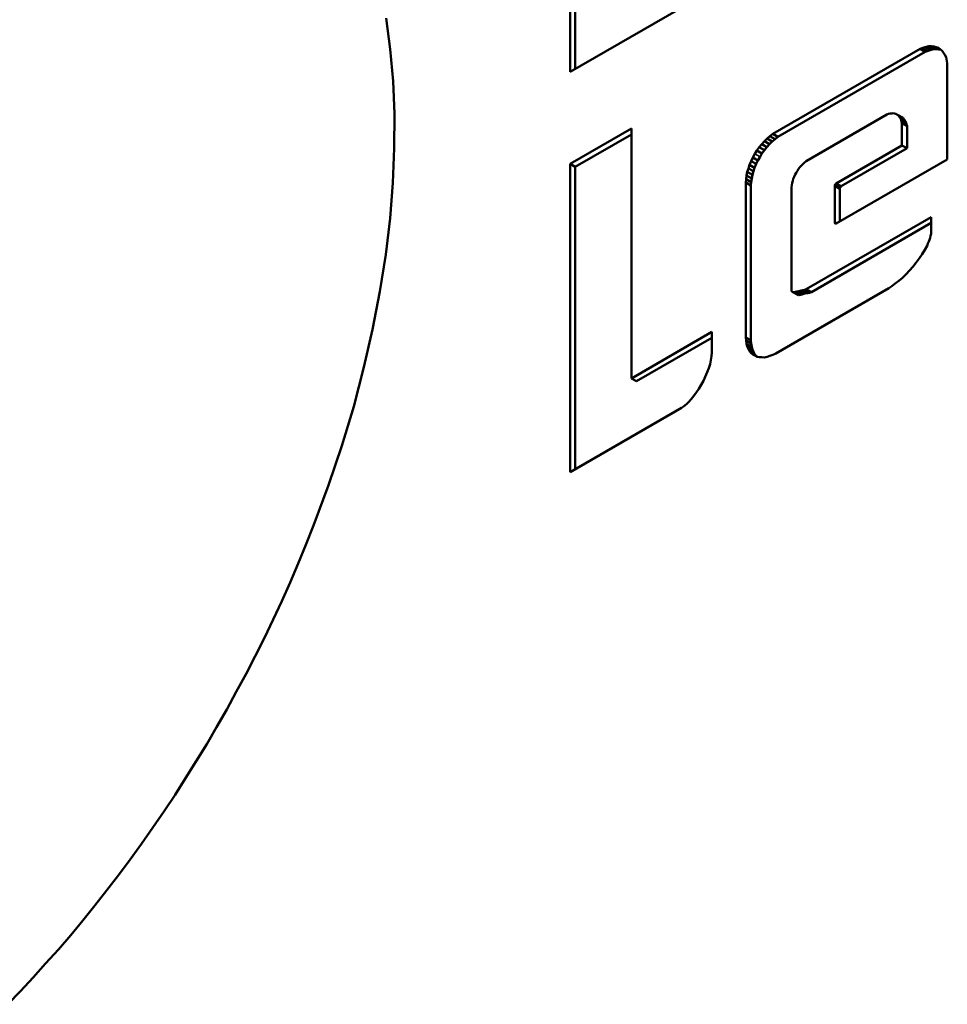
# Model space of a CAD drawing. Units: inches. Extents: x -1365 to 653, y -225 to 1201.
# Drawn here: x -984 to -978, y 1008 to 1015 of the extents above; entities that cross this region are included whole.
import ezdxf

# ---------------------------------------------------------------- set-up
doc = ezdxf.new("R2010")
doc.units = ezdxf.units.IN
doc.header["$LTSCALE"] = 0.64311
doc.header["$MEASUREMENT"] = 0
doc.layers.add('可见 (ISO)', color=7, linetype='CONTINUOUS', lineweight=50)
doc.layers.add('可见窄的 (ISO)', color=7, linetype='CONTINUOUS', lineweight=35)

msp = doc.modelspace()

# ---------------------------------------------------------------- linework, layer by layer
at = {"layer": '可见 (ISO)'}
for p, q in [((-980.5941, 1014.8231), (-978.0543, 1016.2894)), ((-980.5941, 1016.1595), (-980.5941, 1014.8231)), ((-980.5588, 1016.1391), (-980.5588, 1014.8435)), ((-981.8775, 1015.1988), (-981.8494, 1014.9828)), ((-981.8494, 1014.9828), (-981.8292, 1014.7594)), ((-979.1785, 1014.3904), (-978.1509, 1014.9836)), ((-979.1431, 1014.37), (-978.1156, 1014.9632)), ((-978.1509, 1014.9836), (-978.1309, 1014.9913)), ((-978.1156, 1014.9632), (-978.1509, 1014.9836)), ((-978.1309, 1014.9913), (-978.1093, 1014.998)), ((-978.0955, 1014.9709), (-978.1309, 1014.9913)), ((-978.1156, 1014.9632), (-978.0955, 1014.9709)), ((-978.1093, 1014.998), (-978.0892, 1015.0019)), ((-978.0739, 1014.9776), (-978.1093, 1014.998)), ((-978.0955, 1014.9709), (-978.0739, 1014.9776)), ((-978.0892, 1015.0019), (-978.071, 1015.0029)), ((-978.0539, 1014.9815), (-978.0892, 1015.0019)), ((-978.0739, 1014.9776), (-978.0539, 1014.9815)), ((-978.071, 1015.0029), (-978.0543, 1015.001)), ((-978.0356, 1014.9825), (-978.071, 1015.0029)), ((-978.0543, 1015.001), (-978.0377, 1014.997)), ((-978.019, 1014.9805), (-978.0543, 1015.001)), ((-978.0539, 1014.9815), (-978.0356, 1014.9825)), ((-978.0377, 1014.997), (-978.0227, 1014.9904)), ((-978.009, 1014.9805), (-978.0377, 1014.997)), ((-978.0356, 1014.9825), (-978.019, 1014.9805)), ((-978.0227, 1014.9904), (-978.0093, 1014.9807)), ((-978.019, 1014.9805), (-978.0056, 1014.9774)), ((-978.0093, 1014.9807), (-977.9977, 1014.9701)), ((-977.9977, 1014.9701), (-977.9877, 1014.9567)), ((-977.9877, 1014.9567), (-977.9777, 1014.9414)), ((-977.9777, 1014.9414), (-977.9694, 1014.9269)), ((-977.9694, 1014.9269), (-977.9627, 1014.8846)), ((-977.9627, 1014.8846), (-977.961, 1014.8625)), ((-977.961, 1014.8625), (-977.961, 1014.2124)), ((-981.8292, 1014.7594), (-981.819, 1014.5302)), ((-981.819, 1014.5302), (-981.8215, 1014.2909)), ((-978.3707, 1014.5298), (-978.3824, 1014.525)), ((-978.3591, 1014.5327), (-978.3707, 1014.5298)), ((-978.3491, 1014.5327), (-978.3591, 1014.5327)), ((-978.3391, 1014.5346), (-978.3491, 1014.5327)), ((-978.3291, 1014.5327), (-978.3391, 1014.5346)), ((-978.3208, 1014.5298), (-978.3291, 1014.5327)), ((-978.3124, 1014.525), (-978.3208, 1014.5298)), ((-978.3824, 1014.525), (-978.9453, 1014.2)), ((-978.3041, 1014.5221), (-978.3124, 1014.525)), ((-978.2991, 1014.5134), (-978.3041, 1014.5221)), ((-978.2688, 1014.5017), (-978.3041, 1014.5221)), ((-978.2924, 1014.5057), (-978.2991, 1014.5134)), ((-978.2638, 1014.493), (-978.2991, 1014.5134)), ((-978.2875, 1014.497), (-978.2924, 1014.5057)), ((-978.2571, 1014.4853), (-978.2924, 1014.5057)), ((-978.2825, 1014.4885), (-978.2875, 1014.497)), ((-978.2808, 1014.4759), (-978.2825, 1014.4885)), ((-978.2471, 1014.468), (-978.2825, 1014.4885)), ((-978.2775, 1014.4644), (-978.2808, 1014.4759)), ((-978.2454, 1014.4555), (-978.2808, 1014.4759)), ((-978.2775, 1014.3105), (-978.2775, 1014.4644)), ((-978.2421, 1014.4439), (-978.2775, 1014.4644)), ((-978.2638, 1014.493), (-978.2688, 1014.5017)), ((-978.2571, 1014.4853), (-978.2638, 1014.493)), ((-978.2521, 1014.4766), (-978.2571, 1014.4853)), ((-978.2471, 1014.468), (-978.2521, 1014.4766)), ((-978.2454, 1014.4555), (-978.2471, 1014.468)), ((-980.5941, 1014.1807), (-980.1661, 1014.4279)), ((-980.1661, 1014.4279), (-980.1661, 1012.6836)), ((-979.1985, 1014.3749), (-979.1785, 1014.3904)), ((-979.1431, 1014.37), (-979.1785, 1014.3904)), ((-978.2421, 1014.4439), (-978.2454, 1014.4555)), ((-978.2421, 1014.2901), (-978.2421, 1014.4439)), ((-980.5588, 1014.1603), (-980.1661, 1014.387)), ((-979.2551, 1014.3192), (-979.2368, 1014.3394)), ((-979.2368, 1014.3394), (-979.2185, 1014.3576)), ((-979.2014, 1014.319), (-979.2368, 1014.3394)), ((-979.2185, 1014.3576), (-979.1985, 1014.3749)), ((-979.1831, 1014.3372), (-979.2185, 1014.3576)), ((-979.2014, 1014.319), (-979.1831, 1014.3372)), ((-979.1631, 1014.3545), (-979.1985, 1014.3749)), ((-979.1831, 1014.3372), (-979.1631, 1014.3545)), ((-979.1631, 1014.3545), (-979.1431, 1014.37)), ((-981.8215, 1014.2909), (-981.8317, 1014.0499)), ((-979.3034, 1014.2509), (-979.29, 1014.274)), ((-979.29, 1014.274), (-979.2734, 1014.2971)), ((-979.2547, 1014.2536), (-979.29, 1014.274)), ((-979.2734, 1014.2971), (-979.2551, 1014.3192)), ((-979.238, 1014.2767), (-979.2734, 1014.2971)), ((-979.2681, 1014.2305), (-979.2547, 1014.2536)), ((-979.2198, 1014.2988), (-979.2551, 1014.3192)), ((-979.2547, 1014.2536), (-979.238, 1014.2767)), ((-979.238, 1014.2767), (-979.2198, 1014.2988)), ((-979.2198, 1014.2988), (-979.2014, 1014.319)), ((-978.7371, 1014.0452), (-978.2775, 1014.3105)), ((-978.7018, 1014.0247), (-978.2421, 1014.2901)), ((-978.2421, 1014.2901), (-978.2775, 1014.3105)), ((-979.3417, 1014.175), (-979.3301, 1014.2009)), ((-979.3301, 1014.2009), (-979.3183, 1014.225)), ((-979.2947, 1014.1805), (-979.3301, 1014.2009)), ((-979.3183, 1014.225), (-979.3034, 1014.2509)), ((-979.283, 1014.2046), (-979.3183, 1014.225)), ((-979.2947, 1014.1805), (-979.283, 1014.2046)), ((-979.283, 1014.2046), (-979.2681, 1014.2305)), ((-978.9569, 1014.1914), (-978.9669, 1014.1817)), ((-978.9453, 1014.2), (-978.9569, 1014.1914)), ((-977.961, 1014.2124), (-978.7371, 1013.7644)), ((-980.5941, 1012.0288), (-980.5941, 1014.1807)), ((-980.5588, 1014.1603), (-980.5941, 1014.1807)), ((-980.5588, 1012.0492), (-980.5588, 1014.1603)), ((-979.3617, 1014.1), (-979.3567, 1014.126)), ((-979.3567, 1014.126), (-979.3483, 1014.15)), ((-979.3213, 1014.1055), (-979.3567, 1014.126)), ((-979.3483, 1014.15), (-979.3417, 1014.175)), ((-979.313, 1014.1296), (-979.3483, 1014.15)), ((-979.3063, 1014.1545), (-979.3417, 1014.175)), ((-979.3213, 1014.1055), (-979.313, 1014.1296)), ((-979.313, 1014.1296), (-979.3063, 1014.1545)), ((-979.3063, 1014.1545), (-979.2947, 1014.1805)), ((-979.0152, 1014.1192), (-979.0219, 1014.1076)), ((-979.0069, 1014.1336), (-979.0152, 1014.1192)), ((-978.9986, 1014.1461), (-979.0069, 1014.1336)), ((-978.9903, 1014.1586), (-978.9986, 1014.1461)), ((-978.9787, 1014.1692), (-978.9903, 1014.1586)), ((-978.9669, 1014.1817), (-978.9787, 1014.1692)), ((-981.8317, 1014.0499), (-981.8494, 1013.8016)), ((-979.3667, 1014.0509), (-979.365, 1014.075)), ((-979.3667, 1012.9701), (-979.3667, 1014.0509)), ((-979.3313, 1014.0305), (-979.3667, 1014.0509)), ((-979.365, 1014.075), (-979.3617, 1014.1)), ((-979.3296, 1014.0546), (-979.365, 1014.075)), ((-979.3263, 1014.0796), (-979.3617, 1014.1)), ((-979.3313, 1014.0305), (-979.3296, 1014.0546)), ((-979.3296, 1014.0546), (-979.3263, 1014.0796)), ((-979.3263, 1014.0796), (-979.3213, 1014.1055)), ((-979.0436, 1014.049), (-979.0469, 1014.0336)), ((-979.0402, 1014.0624), (-979.0436, 1014.049)), ((-979.0369, 1014.0759), (-979.0402, 1014.0624)), ((-979.0302, 1014.0913), (-979.0369, 1014.0759)), ((-979.0219, 1014.1076), (-979.0302, 1014.0913)), ((-979.3313, 1012.9497), (-979.3313, 1014.0305)), ((-979.0469, 1014.0336), (-979.0486, 1014.0192)), ((-979.0486, 1014.0192), (-979.0486, 1013.2923)), ((-978.7471, 1014.0278), (-978.7455, 1014.0327)), ((-978.7471, 1013.7721), (-978.7471, 1014.0278)), ((-978.7118, 1014.0074), (-978.7471, 1014.0278)), ((-978.7455, 1014.0327), (-978.7438, 1014.0375)), ((-978.7101, 1014.0122), (-978.7455, 1014.0327)), ((-978.7438, 1014.0375), (-978.7405, 1014.0413)), ((-978.7084, 1014.0171), (-978.7438, 1014.0375)), ((-978.7405, 1014.0413), (-978.7371, 1014.0452)), ((-978.7018, 1014.0247), (-978.7371, 1014.0452)), ((-978.7118, 1014.0074), (-978.7101, 1014.0122)), ((-978.7118, 1013.779), (-978.7118, 1014.0074)), ((-978.7101, 1014.0122), (-978.7084, 1014.0171)), ((-978.7084, 1014.0171), (-978.7051, 1014.0209)), ((-978.7051, 1014.0209), (-978.7018, 1014.0247)), ((-981.8494, 1013.8016), (-981.88, 1013.5488)), ((-978.9453, 1013.3057), (-978.0726, 1013.8096)), ((-978.7455, 1013.7673), (-978.7471, 1013.7721)), ((-978.7354, 1013.7654), (-978.7471, 1013.7721)), ((-978.0726, 1013.8096), (-978.0726, 1013.7038)), ((-978.9099, 1013.2853), (-978.0726, 1013.7687)), ((-978.7438, 1013.7644), (-978.7455, 1013.7673)), ((-978.7405, 1013.7644), (-978.7455, 1013.7673)), ((-978.7405, 1013.7644), (-978.7438, 1013.7644)), ((-978.7371, 1013.7644), (-978.7405, 1013.7644)), ((-978.0726, 1013.7038), (-978.0742, 1013.6932)), ((-978.0892, 1013.6385), (-978.0959, 1013.625)), ((-978.086, 1013.6519), (-978.0892, 1013.6385)), ((-978.081, 1013.6643), (-978.086, 1013.6519)), ((-978.0776, 1013.6778), (-978.081, 1013.6643)), ((-978.0742, 1013.6932), (-978.0776, 1013.6778)), ((-978.1176, 1013.5816), (-978.1359, 1013.55)), ((-978.1026, 1013.6095), (-978.1176, 1013.5816)), ((-978.0959, 1013.625), (-978.1026, 1013.6095)), ((-981.88, 1013.5488), (-981.9207, 1013.2903)), ((-978.1575, 1013.5202), (-978.1776, 1013.4933)), ((-978.1359, 1013.55), (-978.1575, 1013.5202)), ((-978.2258, 1013.4365), (-978.2491, 1013.4115)), ((-978.2008, 1013.4625), (-978.2258, 1013.4365)), ((-978.1776, 1013.4933), (-978.2008, 1013.4625)), ((-978.2991, 1013.3653), (-978.3241, 1013.3452)), ((-978.2741, 1013.3855), (-978.2991, 1013.3653)), ((-978.2491, 1013.4115), (-978.2741, 1013.3855)), ((-981.9207, 1013.2903), (-981.9717, 1013.0258)), ((-978.3691, 1013.3134), (-979.1568, 1012.8586)), ((-979.0486, 1013.2923), (-979.0386, 1013.2865)), ((-979.0202, 1013.2875), (-979.0103, 1013.2894)), ((-979.0103, 1013.2894), (-978.9969, 1013.2932)), ((-978.9749, 1013.269), (-979.0103, 1013.2894)), ((-978.9969, 1013.2932), (-978.9819, 1013.298)), ((-978.9616, 1013.2728), (-978.9969, 1013.2932)), ((-978.9819, 1013.298), (-978.9703, 1013.2991)), ((-978.9466, 1013.2776), (-978.9819, 1013.298)), ((-978.9703, 1013.2991), (-978.9586, 1013.3019)), ((-978.9349, 1013.2786), (-978.9703, 1013.2991)), ((-978.9586, 1013.3019), (-978.9453, 1013.3057)), ((-978.9233, 1013.2815), (-978.9586, 1013.3019)), ((-978.9099, 1013.2853), (-978.9453, 1013.3057)), ((-978.3474, 1013.3279), (-978.3691, 1013.3134)), ((-978.3241, 1013.3452), (-978.3474, 1013.3279)), ((-979.0386, 1013.2865), (-979.0319, 1013.2846)), ((-979.0032, 1013.2661), (-979.0386, 1013.2865)), ((-979.0319, 1013.2846), (-979.0202, 1013.2875)), ((-978.9966, 1013.2642), (-979.0319, 1013.2846)), ((-978.9849, 1013.267), (-979.0202, 1013.2875)), ((-979.0032, 1013.2661), (-978.9966, 1013.2642)), ((-978.9966, 1013.2642), (-978.9849, 1013.267)), ((-978.9849, 1013.267), (-978.9749, 1013.269)), ((-978.9749, 1013.269), (-978.9616, 1013.2728)), ((-978.9616, 1013.2728), (-978.9466, 1013.2776)), ((-978.9466, 1013.2776), (-978.9349, 1013.2786)), ((-978.9349, 1013.2786), (-978.9233, 1013.2815)), ((-978.9233, 1013.2815), (-978.9099, 1013.2853)), ((-981.9717, 1013.0258), (-982.0327, 1012.7613)), ((-980.1661, 1012.6836), (-979.6048, 1013.0077)), ((-980.1307, 1012.6632), (-979.6048, 1012.9669)), ((-979.6048, 1013.0077), (-979.6048, 1012.8654)), ((-979.365, 1012.948), (-979.3667, 1012.9701)), ((-979.3313, 1012.9497), (-979.3667, 1012.9701)), ((-979.3617, 1012.9249), (-979.365, 1012.948)), ((-979.3296, 1012.9276), (-979.365, 1012.948)), ((-979.3296, 1012.9276), (-979.3313, 1012.9497)), ((-979.3567, 1012.9067), (-979.3617, 1012.9249)), ((-979.3263, 1012.9045), (-979.3617, 1012.9249)), ((-979.3483, 1012.8903), (-979.3567, 1012.9067)), ((-979.3213, 1012.8863), (-979.3567, 1012.9067)), ((-979.3417, 1012.873), (-979.3483, 1012.8903)), ((-979.313, 1012.8699), (-979.3483, 1012.8903)), ((-979.3263, 1012.9045), (-979.3296, 1012.9276)), ((-979.3213, 1012.8863), (-979.3263, 1012.9045)), ((-979.313, 1012.8699), (-979.3213, 1012.8863)), ((-979.6065, 1012.8393), (-979.6165, 1012.7836)), ((-979.6048, 1012.8654), (-979.6065, 1012.8393)), ((-979.3301, 1012.8605), (-979.3417, 1012.873)), ((-979.3063, 1012.8526), (-979.3417, 1012.873)), ((-979.3183, 1012.85), (-979.3301, 1012.8605)), ((-979.2947, 1012.8401), (-979.3301, 1012.8605)), ((-979.3034, 1012.8433), (-979.3183, 1012.85)), ((-979.3063, 1012.8526), (-979.313, 1012.8699)), ((-979.2947, 1012.8401), (-979.3063, 1012.8526)), ((-979.29, 1012.8337), (-979.3034, 1012.8433)), ((-979.2859, 1012.8332), (-979.3034, 1012.8433)), ((-979.2888, 1012.8348), (-979.2947, 1012.8401)), ((-979.2734, 1012.8317), (-979.29, 1012.8337)), ((-979.2551, 1012.8307), (-979.2734, 1012.8317)), ((-979.2368, 1012.8298), (-979.2551, 1012.8307)), ((-979.2185, 1012.8345), (-979.2368, 1012.8298)), ((-979.1985, 1012.8403), (-979.2185, 1012.8345)), ((-979.1785, 1012.8481), (-979.1985, 1012.8403)), ((-979.1568, 1012.8586), (-979.1785, 1012.8481)), ((-982.0327, 1012.7613), (-982.104, 1012.4881)), ((-979.6264, 1012.7548), (-979.6364, 1012.726)), ((-979.6165, 1012.7836), (-979.6264, 1012.7548)), ((-980.1307, 1012.6632), (-980.1661, 1012.6836)), ((-979.6498, 1012.6951), (-979.6631, 1012.6664)), ((-979.6364, 1012.726), (-979.6498, 1012.6951)), ((-979.6947, 1012.6116), (-979.7114, 1012.5865)), ((-979.6781, 1012.6384), (-979.6947, 1012.6116)), ((-979.6631, 1012.6664), (-979.6781, 1012.6384)), ((-979.748, 1012.5385), (-979.7647, 1012.5211)), ((-979.7297, 1012.5625), (-979.748, 1012.5385)), ((-979.7114, 1012.5865), (-979.7297, 1012.5625)), ((-982.104, 1012.4881), (-982.1879, 1012.2135)), ((-979.8163, 1012.4778), (-980.5941, 1012.0288)), ((-979.8013, 1012.4885), (-979.8163, 1012.4778)), ((-979.7814, 1012.5038), (-979.8013, 1012.4885)), ((-979.7647, 1012.5211), (-979.7814, 1012.5038)), ((-982.1879, 1012.2135), (-982.2795, 1011.9372)), ((-982.2795, 1011.9372), (-982.3838, 1011.6565)), ((-982.3838, 1011.6565), (-982.4374, 1011.5228)), ((-982.4374, 1011.5228), (-982.4907, 1011.3922)), ((-982.4907, 1011.3922), (-982.5467, 1011.2599)), ((-982.5467, 1011.2599), (-982.6054, 1011.1292)), ((-982.6054, 1011.1292), (-982.6663, 1011)), ((-982.6663, 1011), (-982.7275, 1010.8735)), ((-982.7275, 1010.8735), (-982.791, 1010.7457)), ((-982.791, 1010.7457), (-982.8547, 1010.6209)), ((-982.8547, 1010.6209), (-982.9234, 1010.496)), ((-982.9234, 1010.496), (-982.9895, 1010.3726)), ((-982.9895, 1010.3726), (-983.0608, 1010.2491)), ((-983.0608, 1010.2491), (-983.1295, 1010.13)), ((-983.1295, 1010.13), (-983.2032, 1010.0111)), ((-983.2032, 1010.0111), (-983.277, 1009.8921)), ((-983.277, 1009.8921), (-983.3508, 1009.776)), ((-983.3508, 1009.776), (-983.4272, 1009.6615)), ((-983.4272, 1009.6615), (-983.5061, 1009.5484)), ((-983.5061, 1009.5484), (-983.585, 1009.4351)), ((-983.585, 1009.4351), (-983.6639, 1009.3249)), ((-983.6639, 1009.3249), (-983.7453, 1009.2163)), ((-983.7453, 1009.2163), (-983.8268, 1009.1105)), ((-983.8268, 1009.1105), (-983.9107, 1009.0032)), ((-983.9107, 1009.0032), (-983.9947, 1008.8988)), ((-983.9947, 1008.8988), (-984.0786, 1008.7976)), ((-984.0786, 1008.7976), (-984.1652, 1008.6975)), ((-984.1652, 1008.6975), (-984.2543, 1008.5991)), ((-984.2543, 1008.5991), (-984.3407, 1008.5022)), ((-984.3407, 1008.5022), (-984.4298, 1008.4069)), ((-984.4298, 1008.4069), (-984.5189, 1008.3142))]:
    msp.add_line(p, q, dxfattribs=at)
at = {"layer": '可见窄的 (ISO)'}
for p, q in [((-978.2521, 1014.4766), (-978.2875, 1014.497)), ((-979.2681, 1014.2305), (-979.3034, 1014.2509)), ((-978.7051, 1014.0209), (-978.7405, 1014.0413))]:
    msp.add_line(p, q, dxfattribs=at)

doc.saveas('drawing.dxf')
